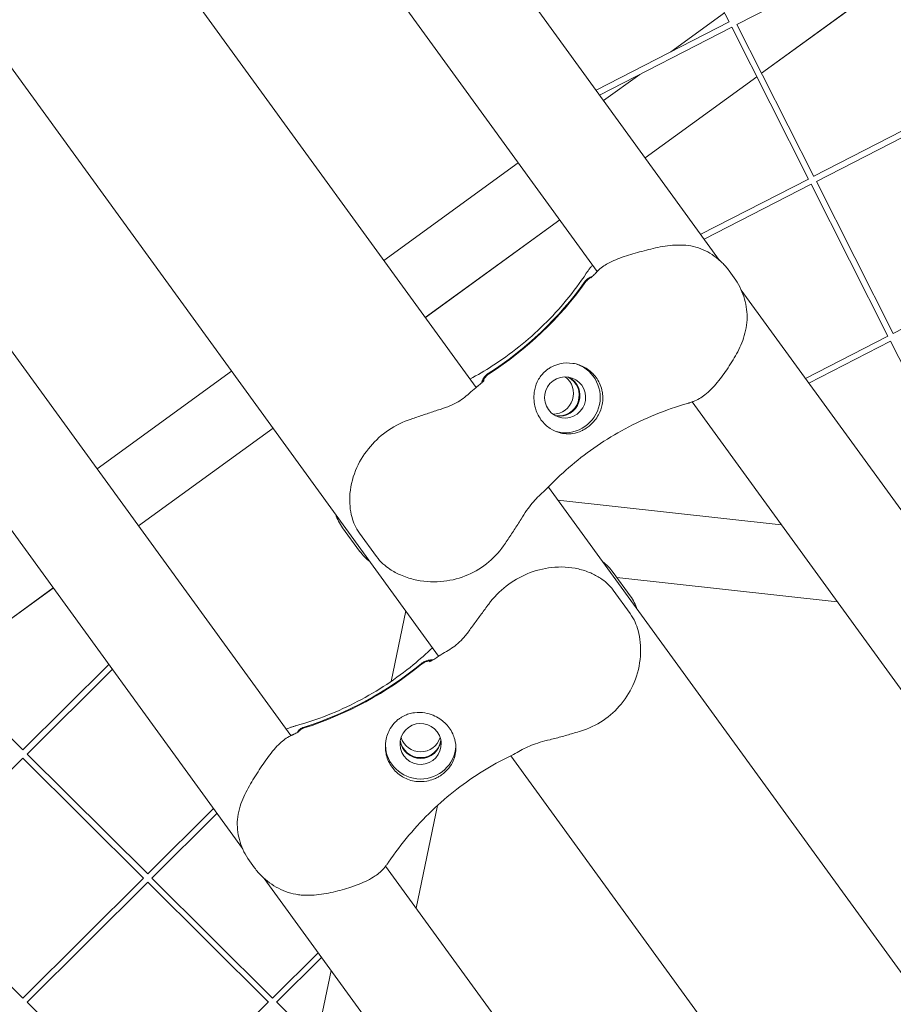
# Model space of a CAD drawing. Units: millimetres. Extents: x -5117 to 3817, y -4865 to 3817.
# Drawn here: x 413 to 636, y -845 to -594 of the extents above; entities that cross this region are included whole.
import ezdxf

# ---------------------------------------------------------------- set-up
doc = ezdxf.new("R2010")
doc.units = ezdxf.units.MM
doc.linetypes.add('STRICHPUNKT', pattern=[25.4, 12.7, -6.35, 0, -6.35])
doc.layers.add('DNA Tower XL.04', color=252, linetype='Continuous', plot=False)
doc.layers.add('SICHER-AMERICA', color=7, linetype='STRICHPUNKT')

msp = doc.modelspace()

# ---------------------------------------------------------------- linework, layer by layer
at = {"layer": 'DNA Tower XL.04', "color": 0, "linetype": 'Continuous', "lineweight": 0}
for p, q in [((591.3301948, -655.1816216, 7739.685923), (283.5654232, -231.5797596, 7739.685923)), ((560.1293706, -658.0023849, 7739.685923), (271.0198089, -260.0772163, 7739.685923)), ((529.2236348, -687.5826394, 7739.685923), (234.382354, -281.7684256, 7739.685923)), ((519.6682423, -756.0932482, 7739.685923), (224.8269604, -350.2790327, 7739.685923)), ((192.875824, -378.420352, 7739.685923), (481.9853859, -776.3455247, 7739.685923)), ((161.8963502, -381.545778, 7739.685923), (469.6611286, -805.1476533, 7739.685923)), ((574.1541234, -555.7030565, 7739.685923), (593.7311676, -594.4028478, 7739.685923)), ((634.335911, -575.250803, 7739.685923), (595.7428243, -595.0564748, 7739.685923)), ((632.2686408, -585.4810057, 7739.685923), (602.0173252, -607.459873, 7739.685923)), ((631.16486, -586.307825, 7739.685923), (602.0265271, -607.4780631, 7739.685923)), ((631.1648719, -586.3078414, 7739.685923), (602.0265363, -607.4780814, 7739.685923)), ((592.5578205, -592.0833819, 7739.685923), (578.8638231, -602.0326534, 7739.685923)), ((593.7311676, -594.4028478, 7739.685923), (559.8169493, -611.8073608, 7739.685923)), ((594.4160353, -595.7373726, 7739.685923), (560.7092104, -613.0354528, 7739.685923)), ((594.4082771, -595.741354, 7739.685923), (613.9853213, -634.4411454, 7739.685923)), ((595.7428243, -595.0564748, 7739.685923), (615.3238048, -633.7640473, 7739.685923)), ((570.9613574, -607.7741308, 7739.685923), (561.7493328, -614.4670584, 7739.685923)), ((600.7881019, -608.352956, 7739.685923), (572.3294674, -629.0293643, 7739.685923)), ((600.7973037, -608.3711462, 7739.685923), (572.3412965, -629.0456456, 7739.685923)), ((600.797313, -608.3711644, 7739.685923), (572.3413084, -629.0456619, 7739.685923)), ((653.905197, -613.9545758, 7739.685923), (615.3198685, -633.7562661, 7739.685923)), ((654.5900646, -615.2891005, 7739.685923), (615.996978, -635.0947723, 7739.685923)), ((539.9867757, -630.2784817, 7739.685923), (505.6924624, -655.1947588, 7739.685923)), ((613.9853213, -634.4411454, 7739.685923), (586.5068638, -648.542876, 7739.685923)), ((614.6701889, -635.7756702, 7739.685923), (587.3991249, -649.770968, 7739.685923)), ((614.6624307, -635.7796516, 7739.685923), (634.2394749, -674.479443, 7739.685923)), ((615.996978, -635.0947723, 7739.685923), (635.5779584, -673.8023449, 7739.685923)), ((550.5669103, -644.8407876, 7739.685923), (516.2725969, -669.7570648, 7739.685923)), ((550.5787394, -644.8570689, 7739.685923), (516.2844259, -669.7733461, 7739.685923)), ((550.5787512, -644.8570852, 7739.685923), (516.2844378, -669.7733624, 7739.685923)), ((674.1593506, -653.9928733, 7739.685923), (635.5740222, -673.7945637, 7739.685923)), ((593.7306013, -657.822396, 7739.685923), (595.0482565, -659.6359927, 7739.685923)), ((963.1656223, -1166.9691747, 7739.685923), (596.8460018, -662.7734785, 7739.685923)), ((634.2394749, -674.479443, 7739.685923), (613.1967782, -685.2783912, 7739.685923)), ((634.9243425, -675.8139677, 7739.685923), (614.0890393, -686.5064833, 7739.685923)), ((634.9165844, -675.8179492, 7739.685923), (654.4936286, -714.5177406, 7739.685923)), ((466.8596467, -683.4084509, 7739.685923), (432.5653666, -708.3247039, 7739.685923)), ((931.9648049, -1169.7899474, 7739.685923), (584.3003875, -691.2709351, 7739.685923)), ((477.4397811, -697.9707569, 7739.685923), (443.1455012, -722.8870098, 7739.685923)), ((477.4516102, -697.9870382, 7739.685923), (443.1573302, -722.903291, 7739.685923)), ((477.4516221, -697.9870545, 7739.685923), (443.1573421, -722.9033074, 7739.685923)), ((901.0590675, -1199.3702136, 7739.685923), (547.6629278, -712.9621493, 7739.685923)), ((550.0930649, -716.3069462, 7739.685923), (607.0423339, -722.5725386, 7739.685923)), ((499.5128407, -729.2983821, 7739.685923), (495.1765459, -723.3299843, 7739.685923)), ((499.4711688, -724.7253919, 7739.685923), (503.8074636, -730.6937896, 7739.685923)), ((568.5234563, -740.7274467, 7739.685923), (564.1871614, -734.759049, 7739.685923)), ((565.1404053, -736.0710766, 7739.685923), (621.3420547, -742.2544155, 7739.685923)), ((421.382944, -738.6984331, 7739.685923), (392.924293, -759.3748534, 7739.685923)), ((421.3947731, -738.7147143, 7739.685923), (392.9387492, -759.3892258, 7739.685923)), ((421.394785, -738.7147307, 7739.685923), (392.9387638, -759.3892403, 7739.685923)), ((564.1871614, -739.2746828, 7739.685923), (568.5234563, -745.2430805, 7739.685923)), ((507.5215006, -762.540337, 7739.685923), (511.260261, -744.5206546, 7739.685923)), ((413.6574648, -779.9878439, 7739.685923), (382.9014159, -749.4100747, 7739.685923)), ((435.5603343, -758.2119367, 7739.685923), (413.6574648, -779.9878439, 7739.685923)), ((436.4525954, -759.4400287, 7739.685923), (414.7150375, -781.0515826, 7739.685923)), ((413.6574648, -782.1030249, 7739.685923), (382.8952314, -812.6869417, 7739.685923)), ((444.4196976, -812.6869423, 7739.685923), (413.6574648, -782.1030249, 7739.685923)), ((445.4772704, -811.6232036, 7739.685923), (414.7212215, -781.0454344, 7739.685923)), ((891.5036745, -1267.8808215, 7739.685923), (538.1075317, -781.4727531, 7739.685923)), ((462.2502485, -794.9474519, 7739.685923), (445.4772704, -811.6232036, 7739.685923)), ((513.9206352, -820.3006243, 7739.685923), (519.3378109, -794.1914938, 7739.685923)), ((463.1425096, -796.1755439, 7739.685923), (446.5348431, -812.6869423, 7739.685923)), ((471.4308662, -808.2465696, 7739.685923), (472.7485214, -810.0601663, 7739.685923)), ((506.156406, -809.6140796, 7739.685923), (853.820817, -1288.1330877, 7739.685923)), ((413.6574642, -843.2585628, 7739.685923), (382.9014154, -812.6807936, 7739.685923)), ((444.4135136, -812.6807941, 7739.685923), (413.6574642, -843.2585628, 7739.685923)), ((477.2970759, -843.2585634, 7739.685923), (446.541027, -812.6807942, 7739.685923)), ((475.1768717, -812.7394223, 7739.685923), (841.4965764, -1316.9352393, 7739.685923)), ((445.4772703, -813.7383847, 7739.685923), (414.7150369, -844.3223015, 7739.685923)), ((476.2395032, -844.322302, 7739.685923), (445.4772703, -813.7383847, 7739.685923)), ((488.9401626, -831.682967, 7739.685923), (477.2970759, -843.2585634, 7739.685923)), ((489.8324237, -832.9110591, 7739.685923), (478.3546486, -844.3223021, 7739.685923)), ((488.4693158, -854.3660426, 7739.685923), (492.2347861, -836.2176272, 7739.685923)), ((445.4772698, -874.8939226, 7739.685923), (414.7212209, -844.3161534, 7739.685923)), ((476.2333192, -844.3161539, 7739.685923), (445.4772698, -874.8939226, 7739.685923)), ((509.1168815, -874.8939231, 7739.685923), (478.3608326, -844.3161539, 7739.685923))]:
    msp.add_line(p, q, dxfattribs=at)
at = {"layer": 'DNA Tower XL.04', "color": 0, "linetype": 'Continuous', "lineweight": 0, "extrusion": (0, 0, -1)}
for centre, major_axis, start_param, end_param in [((484.3785175, -608.2197835, 7739.685923), (-27.8115295, -85.5950865), -1.2626993327, -0.8811794615), ((484.5830233, -608.2862314, 7739.685923), (-27.8115295, -85.5950865), -1.2626993327, -0.8811794615), ((550.2867976, -689.5962922, 7739.685923), (1.6223392, 4.9930467), 0.1655427838, 2.9760498698), ((550.4913035, -689.6627402, 7739.685923), (1.6223392, 4.9930467), 0.1446936157, 2.9968990379), ((515.0745102, -778.4679714, 7739.685923), (-5.25, 0), -5.3379455795, 0.9452397276), ((515.0745102, -775.2425187, 7739.685923), (5.25, 0), 0.3141171842, 2.8274754694), ((515.0745102, -778.4679714, 7739.685923), (9, 0), 0.060083834, 3.1026212411)]:
    msp.add_ellipse(centre, major_axis=major_axis, ratio=0.9942034527, start_param=start_param, end_param=end_param, dxfattribs=at)
at = {"layer": 'DNA Tower XL.04', "color": 0, "linetype": 'Continuous', "lineweight": 0}
for centre, major_axis, start_param, end_param in [((551.9228445, -690.127876, 7739.685923), (-2.7811529, -8.5595086), 0.0600838343, 3.102621241), ((551.9228445, -690.127876, 7739.685923), (1.6223392, 4.9930467), -5.3379455589, 0.9452397482), ((548.8552566, -689.1311563, 7739.685923), (-1.6223392, -4.9930467), 0.3141171842, 2.8274754694), ((458.0476281, -688.9185077, 7739.685923), (90, 0), -1.2626993122, -0.8811794409), ((458.0476281, -689.1335379, 7739.685923), (90, 0), -1.2626993122, -0.8811794409), ((515.0745102, -776.9627602, 7739.685923), (-5.25, 0), 0.1446936157, 2.9968990379), ((515.0745102, -776.74773, 7739.685923), (-5.25, 0), 0.1655427838, 2.9760498698)]:
    msp.add_ellipse(centre, major_axis=major_axis, ratio=0.9942034527, start_param=start_param, end_param=end_param, dxfattribs=at)
for points, knots in [([(560.2148844, -657.9138411, 7739.685923), (560.9833825, -657.1203802, 7739.685923), (561.8768262, -656.5080626, 7739.685923), (564.1211556, -655.2665621, 7739.685923), (565.531076, -654.714522, 7739.685923), (568.4556126, -653.7226422, 7739.685923), (569.9543217, -653.2892224, 7739.685923), (573.0093434, -652.4692737, 7739.685923), (574.5801983, -652.0784065, 7739.685923), (577.8183098, -651.4695804, 7739.685923), (579.519333, -651.2529328, 7739.685923), (581.7218117, -651.2700118, 7739.685923), (582.2027948, -651.2914977, 7739.685923), (582.6828397, -651.3330997, 7739.685923)], [-23.0956292304, -23.0956292304, -23.0956292304, -23.0956292304, -19.7630233306, -19.7630233306, -15.1438974845, -15.1438974845, -10.5247716385, -10.5247716385, -5.9056457924, -5.9056457924, -1.2865199463, -1.2865199463, 0, 0, 0, 0]), ([(593.7306013, -657.822396, 7739.685923), (593.1910669, -657.0797906, 7739.685923), (592.5972971, -656.3969452, 7739.685923), (591.3296375, -655.1497302, 7739.685923), (590.6564759, -654.5859337, 7739.685923), (589.2396836, -653.5767941, 7739.685923), (588.4972544, -653.1321766, 7739.685923), (586.937516, -652.3691123, 7739.685923), (586.122191, -652.052666, 7739.685923), (584.4398582, -651.5734308, 7739.685923), (583.5701477, -651.4099963, 7739.685923), (582.6828397, -651.3330997, 7739.685923)], [0, 0, 0, 0, 2.2415103996, 2.2415103996, 4.4830207993, 4.4830207993, 6.7245311989, 6.7245311989, 8.9660415985, 8.9660415985, 11.2075519982, 11.2075519982, 11.2075519982, 11.2075519982]), ([(557.3275548, -658.4641813, 7739.685923), (557.398933, -658.3561018, 7739.685923), (557.4712257, -658.2487502, 7739.685923), (557.6175982, -658.0355461, 7739.685923), (557.6916779, -657.9296935, 7739.685923), (557.8415819, -657.7195277, 7739.685923), (557.9175155, -657.6150608, 7739.685923), (558.0713737, -657.4073383, 7739.685923), (558.1492898, -657.3040945, 7739.685923), (558.3070699, -657.0988941, 7739.685923), (558.3869339, -656.9969374, 7739.685923), (558.4677574, -656.8956503, 7739.685923)], [47.47688114553, 47.47688114553, 47.47688114553, 47.47688114553, 47.65086532647, 47.65086532647, 47.8248495074, 47.8248495074, 47.99883368834, 47.99883368834, 48.17281786928, 48.17281786928, 48.34680205021, 48.34680205021, 48.34680205021, 48.34680205021]), ([(557.3275548, -658.4641813, 7739.685923), (555.7760834, -660.8133895, 7739.685923), (554.092222, -663.0941749, 7739.685923), (550.4821318, -667.4763686, 7739.685923), (548.555955, -669.577577, 7739.685923), (544.4974183, -673.5620829, 7739.685923), (542.3651641, -675.4451935, 7739.685923), (537.943966, -678.9631679, 7739.685923), (535.6554088, -680.597854, 7739.685923), (531.4583601, -683.2940208, 7739.685923), (529.5686317, -684.4043317, 7739.685923), (527.6605661, -685.4312599, 7739.685923)], [32.2884702361, 32.2884702361, 32.2884702361, 32.2884702361, 42.0874625341, 42.0874625341, 51.886454832, 51.886454832, 61.68544713, 61.68544713, 71.4844394279, 71.4844394279, 79.264451866, 79.264451866, 79.264451866, 79.264451866]), ([(558.8193293, -659.3382138, 7739.685923), (558.4882454, -659.4130844, 7739.685923), (558.1716389, -659.5440378, 7739.685923), (557.5521861, -659.9341913, 7739.685923), (557.2645563, -660.205565, 7739.685923), (557.0366122, -660.5244637, 7739.685923)], [-2.2015176172, -2.2015176172, -2.2015176172, -2.2015176172, -1.176590783, -1.176590783, 0, 0, 0, 0]), ([(558.5792385, -659.5423536, 7739.685923), (558.4085831, -659.6101558, 7739.685923), (558.2440266, -659.6936985, 7739.685923), (557.7566919, -660.0006393, 7739.685923), (557.4690622, -660.272013, 7739.685923), (557.241118, -660.5909117, 7739.685923)], [-1.7319736531, -1.7319736531, -1.7319736531, -1.7319736531, -1.176590783, -1.176590783, 0, 0, 0, 0]), ([(558.4870665, -659.6104705, 7739.685923), (558.4869712, -659.6104684, 7739.685923), (558.5031622, -659.6002824, 7739.685923), (558.5777109, -659.5447392, 7739.685923), (558.6621925, -659.4771935, 7739.685923), (558.8742243, -659.2903082, 7739.685923), (559.0023579, -659.1709028, 7739.685923), (559.2787588, -658.8981173, 7739.685923), (559.4250701, -658.7477561, 7739.685923), (559.5811446, -658.5808163, 7739.685923)], [6.4845415546, 6.4845415546, 6.4845415546, 6.4845415546, 7.3065396974, 7.3065396974, 8.8304578258, 8.8304578258, 10.3543759542, 10.3543759542, 11.768734868, 11.768734868, 11.768734868, 11.768734868]), ([(559.5811446, -658.5808163, 7739.685923), (559.6200564, -658.5391956, 7739.685923), (559.6596494, -658.4969434, 7739.685923), (559.7401801, -658.4112526, 7739.685923), (559.7811178, -658.367814, 7739.685923), (559.8643216, -658.2798253, 7739.685923), (559.9065877, -658.2352751, 7739.685923), (559.9924343, -658.1451361, 7739.685923), (560.0360147, -658.0995473, 7739.685923), (560.1244766, -658.0074023, 7739.685923), (560.1693582, -657.9608462, 7739.685923), (560.2148844, -657.9138411, 7739.685923)], [11.7870531095, 11.7870531095, 11.7870531095, 11.7870531095, 12.0768472258, 12.0768472258, 12.366641342, 12.366641342, 12.6564354583, 12.6564354583, 12.9462295746, 12.9462295746, 13.2360236909, 13.2360236909, 13.2360236909, 13.2360236909]), ([(598.100412, -672.3913723, 7739.685923), (598.268515, -671.492223, 7739.685923), (598.3478583, -670.5877206, 7739.685923), (598.3488076, -668.7868115, 7739.685923), (598.2702757, -667.8912692, 7739.685923), (597.976287, -666.1350875, 7739.685923), (597.7621592, -665.2765717, 7739.685923), (597.2070061, -663.5898402, 7739.685923), (596.866806, -662.7647438, 7739.685923), (596.0573146, -661.1591907, 7739.685923), (595.5876163, -660.3783578, 7739.685923), (595.0482565, -659.6359927, 7739.685923)], [0, 0, 0, 0, 2.2407849919, 2.2407849919, 4.4815699839, 4.4815699839, 6.7223549758, 6.7223549758, 8.9631399677, 8.9631399677, 11.2039249597, 11.2039249597, 11.2039249597, 11.2039249597]), ([(584.6438584, -691.1458675, 7739.685923), (585.7079987, -690.748216, 7739.685923), (586.6649628, -690.1571426, 7739.685923), (588.7105372, -688.5600712, 7739.685923), (589.7550208, -687.4570705, 7739.685923), (591.6976111, -685.1186382, 7739.685923), (592.601724, -683.8780855, 7739.685923), (594.3385411, -681.2863174, 7739.685923), (595.1807831, -679.9184799, 7739.685923), (596.6820975, -677.0005621, 7739.685923), (597.3465887, -675.4208056, 7739.685923), (597.9101674, -673.3083409, 7739.685923), (598.0143226, -672.8518467, 7739.685923), (598.100412, -672.3913723, 7739.685923)], [0.8021749406, 0.8021749406, 0.8021749406, 0.8021749406, 4.0507659401, 4.0507659401, 8.509453764, 8.509453764, 12.9681415879, 12.9681415879, 17.4268294118, 17.4268294118, 21.8855172357, 21.8855172357, 23.09561406, 23.09561406, 23.09561406, 23.09561406]), ([(544.3368774, -692.8287425, 7739.685923), (544.1591884, -692.1914742, 7739.685923), (544.0473295, -691.5483682, 7739.685923), (543.9384669, -690.1716345, 7739.685923), (543.9634073, -689.4442683, 7739.685923), (544.1926673, -687.8405723, 7739.685923), (544.4500746, -686.9669959, 7739.685923), (545.0381601, -685.7180756, 7739.685923), (545.2819416, -685.2950998, 7739.685923), (545.8033168, -684.5530384, 7739.685923), (546.0693433, -684.2281825, 7739.685923), (546.5552729, -683.7222841, 7739.685923), (546.7576566, -683.5316576, 7739.685923), (547.1726908, -683.1795469, 7739.685923), (547.3829908, -683.017785, 7739.685923), (547.8908492, -682.6653609, 7739.685923), (548.1928931, -682.4828988, 7739.685923), (549.1610583, -681.9795037, 7739.685923), (549.8571835, -681.726001, 7739.685923), (551.6684158, -681.3157398, 7739.685923), (552.797755, -681.2757764, 7739.685923), (554.9898467, -681.6017281, 7739.685923), (556.0350905, -681.9577164, 7739.685923), (556.9825812, -682.4922631, 7739.685923)], [-22.0235697235, -22.0235697235, -22.0235697235, -22.0235697235, -20.0238801543, -20.0238801543, -17.6998506067, -17.6998506067, -14.6888048357, -14.6888048357, -13.0679184689, -13.0679184689, -11.7038701322, -11.7038701322, -10.8209843382, -10.8209843382, -9.9927557301, -9.9927557301, -8.9078366799, -8.9078366799, -6.6663957884, -6.6663957884, -3.3043796137, -3.3043796137, 0, 0, 0, 0]), ([(556.9825812, -682.4922631, 7739.685923), (557.0765523, -682.5452789, 7739.685923), (557.1696223, -682.6000579, 7739.685923), (557.766382, -682.9661843, 7739.685923), (558.2411676, -683.3281532, 7739.685923), (559.1003231, -684.1281903, 7739.685923), (559.4846599, -684.5662935, 7739.685923), (559.8150326, -685.0210125, 7739.685923), (560.1454054, -685.4757316, 7739.685923), (560.4442704, -685.9779751, 7739.685923), (560.9438204, -687.0480355, 7739.685923), (561.144549, -687.6158321, 7739.685923), (561.3134856, -688.3035963, 7739.685923), (561.3376544, -688.4101827, 7739.685923), (561.3599061, -688.5171339, 7739.685923)], [51.3334169842, 51.3334169842, 51.3334169842, 51.3334169842, 51.6421616992, 51.6421616992, 53.3347937066, 53.3347937066, 55.027425714, 55.027425714, 55.027425714, 56.7200577214, 56.7200577214, 58.4126897288, 58.4126897288, 58.7214344447, 58.7214344447, 58.7214344447, 58.7214344447]), ([(532.3366243, -684.0108819, 7739.685923), (532.0745592, -684.1788101, 7739.685923), (531.8328116, -684.3768664, 7739.685923), (531.3998102, -684.8251553, 7739.685923), (531.2100288, -685.0738615, 7739.685923), (530.8386771, -685.6995187, 7739.685923), (530.6834296, -686.0872664, 7739.685923), (530.5901788, -686.4911475, 7739.685923)], [-6.5581803819, -6.5581803819, -6.5581803819, -6.5581803819, -5.622253251, -5.622253251, -4.6863434717, -4.6863434717, -3.4389944944, -3.4389944944, -3.4389944944, -3.4389944944]), ([(532.5411302, -684.0773298, 7739.685923), (532.2790651, -684.2452581, 7739.685923), (532.0373175, -684.4433144, 7739.685923), (531.6043161, -684.8916033, 7739.685923), (531.4145347, -685.1403095, 7739.685923), (531.1021524, -685.6666144, 7739.685923), (530.9786328, -685.9405099, 7739.685923), (530.8866983, -686.2248684, 7739.685923)], [-6.5581803819, -6.5581803819, -6.5581803819, -6.5581803819, -5.622253251, -5.622253251, -4.6863434717, -4.6863434717, -3.7856885123, -3.7856885123, -3.7856885123, -3.7856885123]), ([(529.6128936, -687.2785434, 7739.685923), (528.95289, -687.7784468, 7739.685923), (528.413436, -688.2678059, 7739.685923), (527.3553745, -689.2048014, 7739.685923), (526.8448408, -689.6523919, 7739.685923), (525.7775927, -690.4914595, 7739.685923), (525.2224669, -690.8827113, 7739.685923), (523.996143, -691.6118939, 7739.685923), (523.322724, -691.9504418, 7739.685923), (521.8002331, -692.5885929, 7739.685923), (520.9510625, -692.8873813, 7739.685923), (520.021532, -693.1789276, 7739.685923)], [0, 0, 0, 0, 3.4932952505, 3.4932952505, 6.9865905011, 6.9865905011, 10.4798857516, 10.4798857516, 13.9731810022, 13.9731810022, 17.4664762527, 17.4664762527, 17.4664762527, 17.4664762527]), ([(531.2748325, -685.8283368, 7739.685923), (531.2749881, -685.8268946, 7739.685923), (531.2162189, -685.9002119, 7739.685923), (530.9876961, -686.133106, 7739.685923), (530.7979144, -686.3121951, 7739.685923), (530.3116859, -686.7313118, 7739.685923), (530.014899, -686.9722828, 7739.685923), (529.6522461, -687.2486903, 7739.685923), (529.6326441, -687.2635839, 7739.685923), (529.6128936, -687.2785434, 7739.685923)], [12.1313261956, 12.1313261956, 12.1313261956, 12.1313261956, 14.647690749, 14.647690749, 17.6604210308, 17.6604210308, 20.6731513127, 20.6731513127, 20.8439095232, 20.8439095232, 20.8439095232, 20.8439095232]), ([(561.3599061, -688.5171339, 7739.685923), (561.4710691, -689.0514315, 7739.685923), (561.5308653, -689.5933394, 7739.685923), (561.5487918, -690.7315823, 7739.685923), (561.4969702, -691.3232677, 7739.685923), (561.2126079, -692.8246635, 7739.685923), (560.8939437, -693.7120464, 7739.685923), (560.1607136, -695.0720326, 7739.685923), (559.821937, -695.5768457, 7739.685923), (559.2191748, -696.3138427, 7739.685923), (558.9871599, -696.5680604, 7739.685923), (558.5235941, -697.0245761, 7739.685923), (558.2958997, -697.2280051, 7739.685923), (557.8890573, -697.5581069, 7739.685923), (557.7142108, -697.690026, 7739.685923), (557.351364, -697.9445733, 7739.685923), (557.1637379, -698.0661854, 7739.685923), (556.6883201, -698.3506369, 7739.685923), (556.3987712, -698.50279, 7739.685923), (555.3844273, -698.9681986, 7739.685923), (554.6458081, -699.1897633, 7739.685923), (552.754052, -699.492201, 7739.685923), (551.5627182, -699.4293189, 7739.685923), (549.622602, -698.8659482, 7739.685923), (548.8589973, -698.52151, 7739.685923), (548.1267036, -698.0449908, 7739.685923)], [-21.8325436498, -21.8325436498, -21.8325436498, -21.8325436498, -20.2058979967, -20.2058979967, -18.4300041743, -18.4300041743, -15.6220616877, -15.6220616877, -13.8079786046, -13.8079786046, -12.7732016703, -12.7732016703, -11.8426258913, -11.8426258913, -11.1639933085, -11.1639933085, -10.4582977481, -10.4582977481, -9.398145848, -9.398145848, -6.7829929893, -6.7829929893, -2.6915876754, -2.6915876754, 0, 0, 0, 0]), ([(548.1267036, -698.0449908, 7739.685923), (547.6949264, -697.7640241, 7739.685923), (547.285885, -697.4429948, 7739.685923), (546.4840233, -696.6931961, 7739.685923), (546.1007487, -696.255567, 7739.685923), (545.4348698, -695.3390634, 7739.685923), (545.1321266, -694.8305429, 7739.685923), (544.6595426, -693.8225816, 7739.685923), (544.4770317, -693.3313955, 7739.685923), (544.3368774, -692.8287425, 7739.685923)], [24.3197545547, 24.3197545547, 24.3197545547, 24.3197545547, 25.8169046765, 25.8169046765, 27.5136259782, 27.5136259782, 29.2284691975, 29.2284691975, 30.7096900228, 30.7096900228, 30.7096900228, 30.7096900228]), ([(547.9244255, -712.694618, 7739.685923), (549.6853365, -710.8604151, 7739.685923), (551.5833729, -709.0717965, 7739.685923), (555.6417016, -705.6381573, 7739.685923), (557.8018988, -703.9934106, 7739.685923), (562.3567011, -700.8979984, 7739.685923), (564.7512752, -699.4474837, 7739.685923), (569.7322214, -696.7830046, 7739.685923), (572.3182629, -695.5691934, 7739.685923), (577.6309855, -693.4069382, 7739.685923), (580.3575155, -692.458467, 7739.685923), (583.1278591, -691.6496704, 7739.685923)], [37.2564687731, 37.2564687731, 37.2564687731, 37.2564687731, 47.1281088316, 47.1281088316, 56.9997488901, 56.9997488901, 66.8713889485, 66.8713889485, 76.743029007, 76.743029007, 86.6146690655, 86.6146690655, 86.6146690655, 86.6146690655]), ([(583.1278591, -691.6496704, 7739.685923), (583.2300919, -691.6198238, 7739.685923), (583.3321189, -691.5892207, 7739.685923), (583.5357284, -691.5265109, 7739.685923), (583.6373109, -691.4944042, 7739.685923), (583.8399983, -691.4286975, 7739.685923), (583.9411032, -691.3950975, 7739.685923), (584.1428026, -691.3264154, 7739.685923), (584.243397, -691.2913334, 7739.685923), (584.444043, -691.2196995, 7739.685923), (584.5440945, -691.1831477, 7739.685923), (584.6438584, -691.1458675, 7739.685923)], [47.5287877198, 47.5287877198, 47.5287877198, 47.5287877198, 47.67153709165, 47.67153709165, 47.81428646351, 47.81428646351, 47.95703583537, 47.95703583537, 48.09978520722, 48.09978520722, 48.24253457908, 48.24253457908, 48.24253457908, 48.24253457908]), ([(520.021532, -693.1789276, 7739.685923), (519.5259605, -693.334363, 7739.685923), (519.0345524, -693.4942008, 7739.685923), (518.0556299, -693.8178078, 7739.685923), (517.5683904, -693.9814928, 7739.685923), (516.592856, -694.3100892, 7739.685923), (516.1044345, -694.4750496, 7739.685923), (515.1233589, -694.8046676, 7739.685923), (514.6307003, -694.969329, 7739.685923), (513.6390167, -695.2981312, 7739.685923), (513.1399879, -695.4622774, 7739.685923), (512.6371759, -695.6266875, 7739.685923)], [0, 0, 0, 0, 1.6269745806, 1.6269745806, 3.2539491612, 3.2539491612, 4.8809237418, 4.8809237418, 6.5078983225, 6.5078983225, 8.1348729031, 8.1348729031, 8.1348729031, 8.1348729031]), ([(512.6371759, -695.6266875, 7739.685923), (510.6212839, -696.2858465, 7739.685923), (508.682523, -697.2455913, 7739.685923), (505.1645433, -699.6372938, 7739.685923), (503.6100646, -701.0344195, 7739.685923), (500.8476467, -704.255317, 7739.685923), (499.6879785, -706.0786382, 7739.685923), (497.8721525, -710.0966389, 7739.685923), (497.2637698, -712.3158563, 7739.685923), (496.965527, -715.692936, 7739.685923), (496.9587402, -716.7864021, 7739.685923), (497.1516383, -718.8248098, 7739.685923), (497.311811, -719.7562039, 7739.685923), (497.9402473, -722.0053839, 7739.685923), (498.4913713, -723.3768163, 7739.685923), (499.4711688, -724.7253919, 7739.685923)], [0, 0, 0, 0, 5.290398872, 5.290398872, 10.4847931839, 10.4847931839, 15.9989457264, 15.9989457264, 22.0351231129, 22.0351231129, 24.8588900879, 24.8588900879, 27.1389279816, 27.1389279816, 30.2610723348, 30.2610723348, 30.2610723348, 30.2610723348]), ([(547.9244255, -712.694618, 7739.685923), (547.3972374, -713.2437486, 7739.685923), (546.8802642, -713.7197172, 7739.685923), (545.8768968, -714.6511417, 7739.685923), (545.3887773, -715.1054717, 7739.685923), (544.4355497, -716.0625125, 7739.685923), (543.9693829, -716.5658514, 7739.685923), (543.0431077, -717.6779794, 7739.685923), (542.5823323, -718.2882802, 7739.685923), (541.6503106, -719.6405069, 7739.685923), (541.1787087, -720.3831715, 7739.685923), (540.6930546, -721.180096, 7739.685923)], [-22.4494003006, -22.4494003006, -22.4494003006, -22.4494003006, -19.2985577424, -19.2985577424, -16.1477151843, -16.1477151843, -12.9968726262, -12.9968726262, -9.8460300681, -9.8460300681, -6.6951875099, -6.6951875099, -6.6951875099, -6.6951875099]), ([(540.6930546, -721.180096, 7739.685923), (540.4098258, -721.6448547, 7739.685923), (540.1214225, -722.1026032, 7739.685923), (539.5381259, -723.0095114, 7739.685923), (539.2432471, -723.4586389, 7739.685923), (538.6494869, -724.3524394, 7739.685923), (538.3507573, -724.796886, 7739.685923), (537.749141, -725.6862483, 7739.685923), (537.4463248, -726.1310497, 7739.685923), (536.8364036, -727.0229813, 7739.685923), (536.5292919, -727.4701148, 7739.685923), (536.2193653, -727.9188378, 7739.685923)], [-8.13658463, -8.13658463, -8.13658463, -8.13658463, -6.509267704, -6.509267704, -4.881950778, -4.881950778, -3.254633852, -3.254633852, -1.627316926, -1.627316926, 0, 0, 0, 0]), ([(536.2193653, -727.9188378, 7739.685923), (535.0160202, -729.6610845, 7739.685923), (533.5190477, -731.2441334, 7739.685923), (530.18103, -733.8476841, 7739.685923), (528.3569439, -734.8790637, 7739.685923), (524.4029769, -736.4293417, 7739.685923), (522.3071645, -736.9025937, 7739.685923), (517.864707, -737.2559917, 7739.685923), (515.5413847, -737.070214, 7739.685923), (512.1687967, -736.2378374, 7739.685923), (511.0638261, -735.869743, 7739.685923), (509.0544139, -734.985433, 7739.685923), (508.1478874, -734.5043295, 7739.685923), (506.0623705, -733.1204092, 7739.685923), (504.8495019, -732.1280322, 7739.685923), (503.8074636, -730.6937896, 7739.685923)], [-30.2387594326, -30.2387594326, -30.2387594326, -30.2387594326, -25.0689062469, -25.0689062469, -19.9867272363, -19.9867272363, -14.6244559203, -14.6244559203, -8.7184021212, -8.7184021212, -5.7772366414, -5.7772366414, -3.3204755441, -3.3204755441, 0, 0, 0, 0]), ([(532.4441291, -742.8043062, 7739.685923), (533.6939715, -741.0907703, 7739.685923), (535.205853, -739.5434764, 7739.685923), (538.5676127, -736.9367556, 7739.685923), (540.3767185, -735.890094, 7739.685923), (544.2936081, -734.2581905, 7739.685923), (546.3860468, -733.7187177, 7739.685923), (550.7685136, -733.233395, 7739.685923), (553.0671154, -733.3405645, 7739.685923), (556.3710711, -734.1004937, 7739.685923), (557.4131165, -734.4319386, 7739.685923), (559.2921486, -735.2452982, 7739.685923), (560.128461, -735.685448, 7739.685923), (562.0733608, -736.9781613, 7739.685923), (563.2073639, -737.9261072, 7739.685923), (564.1871614, -739.2746828, 7739.685923)], [0, 0, 0, 0, 5.2903988703, 5.2903988703, 10.4847931813, 10.4847931813, 15.9989457232, 15.9989457232, 22.0351231105, 22.0351231105, 24.8588900869, 24.8588900869, 27.1389279816, 27.1389279816, 30.2610723348, 30.2610723348, 30.2610723348, 30.2610723348]), ([(527.8342797, -749.0708468, 7739.685923), (528.1352476, -748.6475625, 7739.685923), (528.4391158, -748.2295982, 7739.685923), (529.049388, -747.3985877, 7739.685923), (529.355627, -746.9857768, 7739.685923), (529.9695974, -746.1595303, 7739.685923), (530.2774146, -745.7459895, 7739.685923), (530.894069, -744.9147887, 7739.685923), (531.2029111, -744.4971257, 7739.685923), (531.8220677, -743.6555839, 7739.685923), (532.1323884, -743.2317033, 7739.685923), (532.4441291, -742.8043062, 7739.685923)], [0, 0, 0, 0, 1.6269745806, 1.6269745806, 3.2539491612, 3.2539491612, 4.8809237418, 4.8809237418, 6.5078983225, 6.5078983225, 8.1348729031, 8.1348729031, 8.1348729031, 8.1348729031]), ([(555.8684925, -775.2111238, 7739.685923), (557.8973216, -774.6050584, 7739.685923), (559.8654805, -773.6705419, 7739.685923), (563.3731085, -771.3004398, 7739.685923), (564.9176824, -769.8843446, 7739.685923), (567.6139273, -766.6029607, 7739.685923), (568.7116584, -764.7559675, 7739.685923), (570.4205546, -760.6401453, 7739.685923), (570.9618155, -758.373126, 7739.685923), (571.2123653, -754.9083857, 7739.685923), (571.2037413, -753.7437489, 7739.685923), (570.9836551, -751.5594174, 7739.685923), (570.8062305, -750.5485904, 7739.685923), (570.1345042, -748.137491, 7739.685923), (569.5654946, -746.6773231, 7739.685923), (568.5234563, -745.2430805, 7739.685923)], [-30.2387594326, -30.2387594326, -30.2387594326, -30.2387594326, -25.0689062471, -25.0689062471, -19.9867272355, -19.9867272355, -14.6244559179, -14.6244559179, -8.7184021169, -8.7184021169, -5.7772366378, -5.7772366378, -3.3204755421, -3.3204755421, 0, 0, 0, 0]), ([(519.2587874, -756.369455, 7739.685923), (519.938176, -755.8962329, 7739.685923), (520.5702847, -755.5344019, 7739.685923), (521.7883792, -754.8176731, 7739.685923), (522.3718267, -754.4704397, 7739.685923), (523.4996252, -753.7147126, 7739.685923), (524.0432711, -753.3076601, 7739.685923), (525.1157198, -752.3666866, 7739.685923), (525.645796, -751.830844, 7739.685923), (526.7231892, -750.5800687, 7739.685923), (527.269762, -749.8647901, 7739.685923), (527.8342797, -749.0708468, 7739.685923)], [0, 0, 0, 0, 3.4932952505, 3.4932952505, 6.9865905011, 6.9865905011, 10.4798857516, 10.4798857516, 13.9731810022, 13.9731810022, 17.4664762527, 17.4664762527, 17.4664762527, 17.4664762527]), ([(483.2903997, -773.8235373, 7739.685923), (486.0040604, -773.0739456, 7739.685923), (488.6935579, -772.1772995, 7739.685923), (493.976851, -770.098072, 7739.685923), (496.5704403, -768.915478, 7739.685923), (501.6140874, -766.2868602, 7739.685923), (504.0639347, -764.8408791, 7739.685923), (508.7759524, -761.7231836, 7739.685923), (511.0378343, -760.0517821, 7739.685923), (514.8989864, -756.8933245, 7739.685923), (516.5388999, -755.4392035, 7739.685923), (518.1051795, -753.9418767, 7739.685923)], [32.2884702361, 32.2884702361, 32.2884702361, 32.2884702361, 42.0874625289, 42.0874625289, 51.8864548218, 51.8864548218, 61.6854471146, 61.6854471146, 71.4844394074, 71.4844394074, 79.2643868602, 79.2643868602, 79.2643868602, 79.2643868602]), ([(515.3093775, -757.950114, 7739.685923), (515.5500693, -757.7527679, 7739.685923), (515.8131362, -757.584055, 7739.685923), (516.373289, -757.3107751, 7739.685923), (516.6684684, -757.2071367, 7739.685923), (517.3782577, -757.047299, 7739.685923), (517.7950017, -757.0194704, 7739.685923), (518.2079316, -757.0555897, 7739.685923)], [-6.5581803819, -6.5581803819, -6.5581803819, -6.5581803819, -5.622253251, -5.622253251, -4.6863434717, -4.6863434717, -3.4389945213, -3.4389945213, -3.4389945213, -3.4389945213]), ([(515.3093775, -758.1651442, 7739.685923), (515.5500693, -757.9677981, 7739.685923), (515.8131362, -757.7990852, 7739.685923), (516.373289, -757.5258053, 7739.685923), (516.6684684, -757.4221669, 7739.685923), (517.2655456, -757.2877108, 7739.685923), (517.5642052, -757.2548751, 7739.685923), (517.8630555, -757.2553118, 7739.685923)], [-6.5581803819, -6.5581803819, -6.5581803819, -6.5581803819, -5.622253251, -5.622253251, -4.6863434717, -4.6863434717, -3.7856885356, -3.7856885356, -3.7856885356, -3.7856885356]), ([(517.3659915, -757.5019143, 7739.685923), (517.3645719, -757.5016166, 7739.685923), (517.4524614, -757.4683802, 7739.685923), (517.7445743, -757.3230103, 7739.685923), (517.9735439, -757.1978588, 7739.685923), (518.5224004, -756.8649421, 7739.685923), (518.8432897, -756.6571451, 7739.685923), (519.2182347, -756.3976563, 7739.685923), (519.2384567, -756.3836161, 7739.685923), (519.2587874, -756.369455, 7739.685923)], [12.1313262198, 12.1313262198, 12.1313262198, 12.1313262198, 14.6476906468, 14.6476906468, 17.6604209186, 17.6604209186, 20.6731511903, 20.6731511903, 20.8439095232, 20.8439095232, 20.8439095232, 20.8439095232]), ([(519.9873795, -772.0879015, 7739.685923), (519.4362102, -771.7219826, 7739.685923), (518.8591463, -771.4168678, 7739.685923), (517.5834352, -770.8878991, 7739.685923), (516.8839618, -770.6868504, 7739.685923), (515.287911, -770.4093204, 7739.685923), (514.3775473, -770.3841793, 7739.685923), (513.008025, -770.5575442, 7739.685923), (512.5304185, -770.6586875, 7739.685923), (511.6635625, -770.9252353, 7739.685923), (511.2723994, -771.0778555, 7739.685923), (510.6411009, -771.3836708, 7739.685923), (510.3972644, -771.5172424, 7739.685923), (509.9341345, -771.8031551, 7739.685923), (509.7153035, -771.9531752, 7739.685923), (509.2231915, -772.3272722, 7739.685923), (508.956323, -772.5581491, 7739.685923), (508.1783863, -773.3233714, 7739.685923), (507.7221765, -773.9070891, 7739.685923), (506.7722933, -775.5028957, 7739.685923), (506.3853009, -776.5646118, 7739.685923), (506.0179058, -778.7501395, 7739.685923), (506.0334727, -779.8542318, 7739.685923), (506.2490661, -780.920533, 7739.685923)], [-22.0235697235, -22.0235697235, -22.0235697235, -22.0235697235, -20.0238801543, -20.0238801543, -17.6998506067, -17.6998506067, -14.6888048357, -14.6888048357, -13.0679184689, -13.0679184689, -11.7038701322, -11.7038701322, -10.8209843382, -10.8209843382, -9.9927557301, -9.9927557301, -8.9078366799, -8.9078366799, -6.6663957884, -6.6663957884, -3.3043796137, -3.3043796137, 0, 0, 0, 0]), ([(523.7772058, -777.3041497, 7739.685923), (523.643417, -776.8066818, 7739.685923), (523.4645008, -776.3184568, 7739.685923), (522.9991887, -775.3241404, 7739.685923), (522.7014171, -774.8243898, 7739.685923), (522.0355382, -773.9078862, 7739.685923), (521.6454592, -773.4628188, 7739.685923), (520.8328676, -772.7018875, 7739.685923), (520.4221209, -772.3765245, 7739.685923), (519.9873795, -772.0879015, 7739.685923)], [24.3197545547, 24.3197545547, 24.3197545547, 24.3197545547, 25.8169046765, 25.8169046765, 27.5136259782, 27.5136259782, 29.2284691975, 29.2284691975, 30.7096900228, 30.7096900228, 30.7096900228, 30.7096900228]), ([(483.2903997, -773.8235373, 7739.685923), (483.1655528, -773.8580236, 7739.685923), (483.0411158, -773.8936046, 7739.685923), (482.793115, -773.9669294, 7739.685923), (482.6695512, -774.0046731, 7739.685923), (482.4233488, -774.0822955, 7739.685923), (482.3005302, -774.1222306, 7739.685923), (482.0554295, -774.2043687, 7739.685923), (481.9331614, -774.2465673, 7739.685923), (481.6892475, -774.3332146, 7739.685923), (481.5676016, -774.3776634, 7739.685923), (481.446296, -774.4232318, 7739.685923)], [47.47688114553, 47.47688114553, 47.47688114553, 47.47688114553, 47.65086532575, 47.65086532575, 47.82484950596, 47.82484950596, 47.99883368618, 47.99883368618, 48.17281786639, 48.17281786639, 48.34680204661, 48.34680204661, 48.34680204661, 48.34680204661]), ([(484.0222767, -775.2805212, 7739.685923), (484.0223041, -775.28043, 7739.685923), (484.0076134, -775.2926809, 7739.685923), (483.9317518, -775.3464171, 7739.685923), (483.8414058, -775.4058912, 7739.685923), (483.5981458, -775.5497947, 7739.685923), (483.4449891, -775.6347587, 7739.685923), (483.1001421, -775.8133362, 7739.685923), (482.9119274, -775.9060223, 7739.685923), (482.7049285, -776.0028707, 7739.685923)], [6.4845415146, 6.4845415146, 6.4845415146, 6.4845415146, 7.3065397332, 7.3065397332, 8.830457862, 8.830457862, 10.3543759909, 10.3543759909, 11.768734868, 11.768734868, 11.768734868, 11.768734868]), ([(483.6606702, -775.5123901, 7739.685923), (483.834187, -775.2206468, 7739.685923), (484.0565679, -774.960003, 7739.685923), (484.6190473, -774.4914324, 7739.685923), (484.9660215, -774.3017393, 7739.685923), (485.3397508, -774.1834966, 7739.685923)], [-2.2015176019, -2.2015176019, -2.2015176019, -2.2015176019, -1.176590783, -1.176590783, 0, 0, 0, 0]), ([(483.9290109, -775.3471328, 7739.685923), (484.0462301, -775.2057819, 7739.685923), (484.1765346, -775.0750955, 7739.685923), (484.6190473, -774.7064626, 7739.685923), (484.9660215, -774.5167695, 7739.685923), (485.3397508, -774.3985268, 7739.685923)], [-1.7319736382, -1.7319736382, -1.7319736382, -1.7319736382, -1.176590783, -1.176590783, 0, 0, 0, 0]), ([(548.0771222, -777.3834696, 7739.685923), (548.6066565, -777.2577213, 7739.685923), (549.1311227, -777.1248855, 7739.685923), (550.1738922, -776.8503876, 7739.685923), (550.6921605, -776.7087292, 7739.685923), (551.7256972, -776.4202292, 7739.685923), (552.2407035, -776.2734619, 7739.685923), (553.272447, -775.9761189, 7739.685923), (553.7890536, -775.8255748, 7739.685923), (554.8258071, -775.5211272, 7739.685923), (555.345959, -775.3672185, 7739.685923), (555.8684925, -775.2111238, 7739.685923)], [-8.13658463, -8.13658463, -8.13658463, -8.13658463, -6.509267704, -6.509267704, -4.881950778, -4.881950778, -3.254633852, -3.254633852, -1.627316926, -1.627316926, 0, 0, 0, 0]), ([(481.8747611, -776.3994865, 7739.685923), (480.882656, -776.8851787, 7739.685923), (480.0242181, -777.5456777, 7739.685923), (478.149945, -779.296517, 7739.685923), (477.1892343, -780.4668412, 7739.685923), (475.3421691, -782.9417332, 7739.685923), (474.4668358, -784.2331562, 7739.685923), (472.7429648, -786.8852765, 7739.685923), (471.8858071, -788.2584636, 7739.685923), (470.3061476, -791.1499531, 7739.685923), (469.5744585, -792.7007745, 7739.685923), (468.9100982, -794.800734, 7739.685923), (468.7819006, -795.2648156, 7739.685923), (468.6731245, -795.7342211, 7739.685923)], [-23.0956292304, -23.0956292304, -23.0956292304, -23.0956292304, -19.7630233301, -19.7630233301, -15.143897484, -15.143897484, -10.5247716379, -10.5247716379, -5.9056457918, -5.9056457918, -1.2865199457, -1.2865199457, 0, 0, 0, 0]), ([(482.7049285, -776.0028707, 7739.685923), (482.6533205, -776.0270165, 7739.685923), (482.6009013, -776.0516152, 7739.685923), (482.4945192, -776.1017245, 7739.685923), (482.4405563, -776.1272352, 7739.685923), (482.3311626, -776.1791767, 7739.685923), (482.2757319, -776.2056075, 7739.685923), (482.1634766, -776.259398, 7739.685923), (482.106652, -776.2867576, 7739.685923), (481.9916806, -776.3424156, 7739.685923), (481.9335339, -776.3707139, 7739.685923), (481.8747611, -776.3994865, 7739.685923)], [11.7870531095, 11.7870531095, 11.7870531095, 11.7870531095, 12.0768472258, 12.0768472258, 12.366641342, 12.366641342, 12.6564354583, 12.6564354583, 12.9462295746, 12.9462295746, 13.2360236909, 13.2360236909, 13.2360236909, 13.2360236909]), ([(510.6263912, -786.9454038, 7739.685923), (511.1001871, -787.2162331, 7739.685923), (511.5970941, -787.4405614, 7739.685923), (512.6740879, -787.8093469, 7739.685923), (513.2528279, -787.9429025, 7739.685923), (514.7686129, -788.1364146, 7739.685923), (515.7110368, -788.1075634, 7739.685923), (517.2310411, -787.8304789, 7739.685923), (517.8158347, -787.664279, 7739.685923), (518.7030243, -787.3187627, 7739.685923), (519.0164961, -787.176661, 7739.685923), (519.5939181, -786.8768548, 7739.685923), (519.857752, -786.7231675, 7739.685923), (520.2974187, -786.4382445, 7739.685923), (520.4769118, -786.3127209, 7739.685923), (520.8311265, -786.0462925, 7739.685923), (521.0047661, -785.9054297, 7739.685923), (521.4222077, -785.5411808, 7739.685923), (521.6563894, -785.3128214, 7739.685923), (522.4124688, -784.4919421, 7739.685923), (522.8514352, -783.8579407, 7739.685923), (523.7236553, -782.1522321, 7739.685923), (524.0319933, -780.9997748, 7739.685923), (524.0957246, -778.9805234, 7739.685923), (524.0041113, -778.147855, 7739.685923), (523.7772058, -777.3041497, 7739.685923)], [-21.8325436498, -21.8325436498, -21.8325436498, -21.8325436498, -20.2058979967, -20.2058979967, -18.4300041743, -18.4300041743, -15.6220616877, -15.6220616877, -13.8079786046, -13.8079786046, -12.7732016703, -12.7732016703, -11.8426258913, -11.8426258913, -11.1639933085, -11.1639933085, -10.4582977481, -10.4582977481, -9.398145848, -9.398145848, -6.7829929893, -6.7829929893, -2.6915876754, -2.6915876754, 0, 0, 0, 0]), ([(537.7723367, -781.6387553, 7739.685923), (538.457501, -781.3070603, 7739.685923), (539.0699275, -780.962472, 7739.685923), (540.2658224, -780.2960389, 7739.685923), (540.8487531, -779.9722053, 7739.685923), (542.0535166, -779.3613738, 7739.685923), (542.6762737, -779.073563, 7739.685923), (544.0202051, -778.5362894, 7739.685923), (544.7430231, -778.2866593, 7739.685923), (546.3170776, -777.8181149, 7739.685923), (547.1691266, -777.5990909, 7739.685923), (548.0771222, -777.3834696, 7739.685923)], [-22.4494003194, -22.4494003194, -22.4494003194, -22.4494003194, -19.2985577575, -19.2985577575, -16.1477151956, -16.1477151956, -12.9968726337, -12.9968726337, -9.8460300718, -9.8460300718, -6.6951875099, -6.6951875099, -6.6951875099, -6.6951875099]), ([(506.2490661, -780.920533, 7739.685923), (506.2704485, -781.0262877, 7739.685923), (506.2937862, -781.1317302, 7739.685923), (506.4575842, -781.8124216, 7739.685923), (506.6551203, -782.3758241, 7739.685923), (507.1505072, -783.4401546, 7739.685923), (507.4484015, -783.9410619, 7739.685923), (507.7787743, -784.3957809, 7739.685923), (508.109147, -784.8505, 7739.685923), (508.4944546, -785.2899393, 7739.685923), (509.3577731, -786.0957064, 7739.685923), (509.8357512, -786.4620694, 7739.685923), (510.4376495, -786.8352686, 7739.685923), (510.5315506, -786.8911914, 7739.685923), (510.6263912, -786.9454038, 7739.685923)], [51.3334169842, 51.3334169842, 51.3334169842, 51.3334169842, 51.6421616992, 51.6421616992, 53.3347937066, 53.3347937066, 55.027425714, 55.027425714, 55.027425714, 56.7200577214, 56.7200577214, 58.4126897288, 58.4126897288, 58.7214344447, 58.7214344447, 58.7214344447, 58.7214344447]), ([(537.7723367, -781.6387553, 7739.685923), (535.4837547, -782.7466814, 7739.685923), (533.1961518, -783.9991078, 7739.685923), (528.6764744, -786.7977549, 7739.685923), (526.4446897, -788.34397, 7739.685923), (522.0932666, -791.7193094, 7739.685923), (519.973781, -793.5484511, 7739.685923), (515.9005139, -797.4622432, 7739.685923), (513.9469801, -799.5466266, 7739.685923), (510.2488317, -803.9311525, 7739.685923), (508.504238, -806.2311429, 7739.685923), (506.8789435, -808.6159644, 7739.685923)], [37.2564687909, 37.2564687909, 37.2564687909, 37.2564687909, 47.1281088458, 47.1281088458, 56.9997489007, 56.9997489007, 66.8713889557, 66.8713889557, 76.7430290106, 76.7430290106, 86.6146690655, 86.6146690655, 86.6146690655, 86.6146690655]), ([(471.4308662, -808.2465696, 7739.685923), (470.8913318, -807.5039642, 7739.685923), (470.4253921, -806.7282447, 7739.685923), (469.6309485, -805.1372181, 7739.685923), (469.3027645, -804.3227808, 7739.685923), (468.7808286, -802.6634899, 7739.685923), (468.5873955, -801.8200034, 7739.685923), (468.3436638, -800.1008042, 7739.685923), (468.2946548, -799.2275968, 7739.685923), (468.3587444, -797.4795115, 7739.685923), (468.4720642, -796.6018635, 7739.685923), (468.6731245, -795.7342211, 7739.685923)], [0, 0, 0, 0, 2.2415103996, 2.2415103996, 4.4830207993, 4.4830207993, 6.7245311989, 6.7245311989, 8.9660415985, 8.9660415985, 11.2075519982, 11.2075519982, 11.2075519982, 11.2075519982]), ([(483.9364404, -816.9045675, 7739.685923), (483.0293519, -816.7865906, 7739.685923), (482.1446006, -816.582544, 7739.685923), (480.431541, -816.0269353, 7739.685923), (479.6040973, -815.6755092, 7739.685923), (478.0247167, -814.8532194, 7739.685923), (477.2743888, -814.3842758, 7739.685923), (475.8417635, -813.3350652, 7739.685923), (475.1621778, -812.7565469, 7739.685923), (473.8853527, -811.4905317, 7739.685923), (473.2878812, -810.8025314, 7739.685923), (472.7485214, -810.0601663, 7739.685923)], [0, 0, 0, 0, 2.2407849919, 2.2407849919, 4.4815699839, 4.4815699839, 6.7223549758, 6.7223549758, 8.9631399677, 8.9631399677, 11.2039249597, 11.2039249597, 11.2039249597, 11.2039249597]), ([(505.931329, -809.9020818, 7739.685923), (505.2243024, -810.7912583, 7739.685923), (504.3664401, -811.5187335, 7739.685923), (502.2154177, -812.9706683, 7739.685923), (500.8436385, -813.6231852, 7739.685923), (498.0193639, -814.7480832, 7739.685923), (496.5601419, -815.2245938, 7739.685923), (493.558518, -816.0755047, 7739.685923), (491.9973602, -816.4538394, 7739.685923), (488.7583237, -816.9799882, 7739.685923), (487.050547, -817.1237853, 7739.685923), (484.8673183, -817.006993, 7739.685923), (484.4009807, -816.9649861, 7739.685923), (483.9364404, -816.9045675, 7739.685923)], [0.8021749188, 0.8021749188, 0.8021749188, 0.8021749188, 4.0507659168, 4.0507659168, 8.509453745, 8.509453745, 12.9681415733, 12.9681415733, 17.4268294015, 17.4268294015, 21.8855172297, 21.8855172297, 23.09561406, 23.09561406, 23.09561406, 23.09561406]), ([(506.8789435, -808.6159644, 7739.685923), (506.818966, -808.7039704, 7739.685923), (506.7583326, -808.7915471, 7739.685923), (506.6357733, -808.9658128, 7739.685923), (506.5738473, -809.052502, 7739.685923), (506.4487227, -809.2249646, 7739.685923), (506.385524, -809.3107381, 7739.685923), (506.257875, -809.4813417, 7739.685923), (506.1934246, -809.5661718, 7739.685923), (506.0632937, -809.7348614, 7739.685923), (505.9976132, -809.8187209, 7739.685923), (505.931329, -809.9020818, 7739.685923)], [47.5287877198, 47.5287877198, 47.5287877198, 47.5287877198, 47.67153709004, 47.67153709004, 47.81428646028, 47.81428646028, 47.95703583052, 47.95703583052, 48.09978520076, 48.09978520076, 48.242534571, 48.242534571, 48.242534571, 48.242534571])]:
    msp.add_open_spline(points, degree=3, knots=knots, dxfattribs=at)
for points in [[(558.4677574, -656.8956503, 7739.685923), (558.6173365, -656.7081996, 7739.685923), (558.7738283, -656.5299038, 7739.685923), (558.936063, -656.3599378, 7739.685923)], [(493.4093616, -719.950999, 7739.685923), (493.8149806, -721.0599991, 7739.685923), (494.3569073, -722.2018486, 7739.685923), (495.1765459, -723.3299843, 7739.685923)], [(502.1378391, -731.9647178, 7739.685923), (501.2291076, -731.2648471, 7739.685923), (500.3178563, -730.406391, 7739.685923), (499.5128407, -729.2983821, 7739.685923)], [(561.5194901, -732.0340714, 7739.685923), (562.4489217, -732.7625628, 7739.685923), (563.3674772, -733.6308505, 7739.685923), (564.1871614, -734.759049, 7739.685923)], [(570.2481881, -744.0480938, 7739.685923), (569.8633802, -742.9675119, 7739.685923), (569.3285172, -741.8355179, 7739.685923), (568.5234563, -740.7274467, 7739.685923)], [(481.446296, -774.4232318, 7739.685923), (481.2217936, -774.5075659, 7739.685923), (481.0038621, -774.6013037, 7739.685923), (480.7920782, -774.7030776, 7739.685923)]]:
    msp.add_open_spline(points, degree=3, dxfattribs=at)
at = {"layer": 'SICHER-AMERICA'}
msp.add_circle((0, 0), 3816.92527, dxfattribs=at)

doc.saveas('drawing.dxf')
